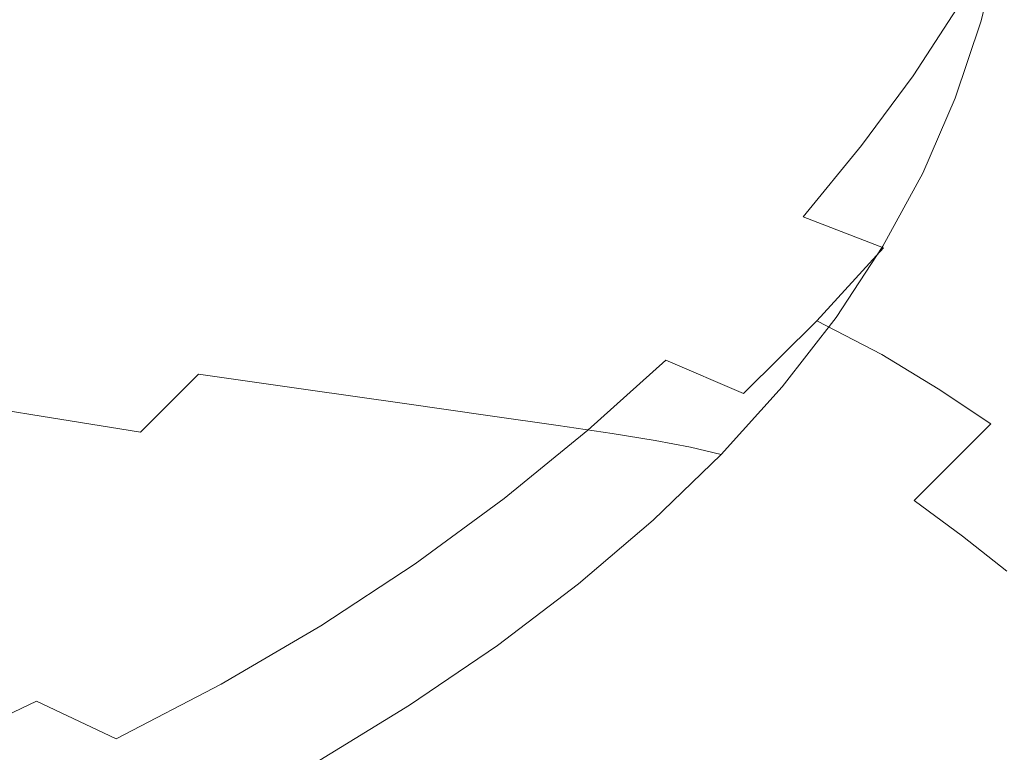
# Model space of a CAD drawing. Extents: x -920 to 766, y -811 to -2.
# Drawn here: x 468 to 644, y -623 to -492 of the extents above; entities that cross this region are included whole.
import ezdxf

# ---------------------------------------------------------------- set-up
doc = ezdxf.new("R2010")
doc.units = 0
doc.header["$LTSCALE"] = 500
doc.header["$MEASUREMENT"] = 0
doc.layers.add('NOVOTERM_CERAMIKA', color=7, linetype='Continuous')

msp = doc.modelspace()

# ---------------------------------------------------------------- linework, layer by layer
at = {"layer": 'NOVOTERM_CERAMIKA', "lineweight": 0}
for points, invisible_edges in [([(586.57, -492.72, 251.53), (558.08, -488.88, 244.21), (565.21, -477.76, 244.21), (594.01, -481.3, 251.53)], 15), ([(637.5, -477.59, 777.66), (633.99, -491.37, 777.66), (639.93, -491.96, 785.04), (643.47, -478.08, 785.04)], 11), ([(642.19, -477.94, 276.24), (657.19, -482.03, 295.2), (650.59, -494.02, 295.2), (635.71, -489.5, 276.24)], 15), ([(643.47, -478.08, 785.04), (639.93, -491.96, 785.04), (645.66, -492.66, 789.7), (649.24, -478.65, 789.7)], 15), ([(422.74, -491.79, 233.08), (429.36, -480.65, 233.08), (480.46, -482.78, 235.76), (473.15, -494.04, 235.76)], 15), ([(477.36, -481.66, 465.89), (458.53, -480.52, 427.87), (454.7, -492.07, 427.87), (473.45, -493.42, 465.89)], 15), ([(497.81, -482.9, 507.21), (477.36, -481.66, 465.89), (473.45, -493.42, 465.89), (493.82, -494.89, 507.21)], 15), ([(609.5, -496.98, 261.95), (586.57, -492.72, 251.53), (594.01, -481.3, 251.53), (617.18, -485.24, 261.95)], 15), ([(515.17, -496.98, 239.21), (473.15, -494.04, 235.76), (480.46, -482.78, 235.76), (523.03, -485.55, 239.21)], 15), ([(519.08, -484.19, 550.16), (497.81, -482.9, 507.21), (493.82, -494.89, 507.21), (515, -496.41, 550.16)], 15), ([(519.08, -484.19, 550.16), (515, -496.41, 550.16), (536.17, -497.93, 593.09), (540.33, -485.47, 593.09)], 15), ([(549.75, -500.53, 244.21), (515.17, -496.98, 239.21), (523.03, -485.55, 239.21), (558.08, -488.88, 244.21)], 15), ([(540.33, -485.47, 593.09), (536.17, -497.93, 593.09), (556.5, -499.4, 634.32), (560.75, -486.71, 634.32)], 15), ([(609.5, -496.98, 261.95), (617.18, -485.24, 261.95), (635.71, -489.5, 276.24), (627.84, -501.6, 276.24)], 11), ([(560.75, -486.71, 634.32), (556.5, -499.4, 634.32), (575.18, -500.74, 672.2), (579.5, -487.84, 672.2)], 15), ([(577.88, -504.61, 251.53), (549.75, -500.53, 244.21), (558.08, -488.88, 244.21), (586.57, -492.72, 251.53)], 15), ([(579.5, -487.84, 672.2), (575.18, -500.74, 672.2), (591.39, -501.91, 705.07), (595.77, -488.83, 705.07)], 15), ([(608.74, -489.61, 731.25), (595.77, -488.83, 705.07), (591.39, -501.91, 705.07), (604.3, -502.84, 731.25)], 15), ([(619.02, -490.26, 751.55), (608.74, -489.61, 731.25), (604.3, -502.84, 731.25), (614.54, -503.6, 751.55)], 15), ([(627.23, -490.82, 766.76), (619.02, -490.26, 751.55), (614.54, -503.6, 751.55), (622.71, -504.27, 766.76)], 15), ([(633.99, -491.37, 777.66), (627.23, -490.82, 766.76), (622.71, -504.27, 766.76), (629.44, -504.92, 777.66)], 15), ([(627.84, -501.6, 276.24), (635.71, -489.5, 276.24), (650.59, -494.02, 295.2), (642.58, -506.5, 295.2)], 15), ([(415.23, -503.36, 233.08), (422.74, -491.79, 233.08), (473.15, -494.04, 235.76), (464.86, -505.71, 235.76)], 15), ([(473.45, -493.42, 465.89), (454.7, -492.07, 427.87), (450.09, -503.25, 427.87), (468.73, -504.82, 465.89)], 15), ([(633.99, -491.37, 777.66), (629.44, -504.92, 777.66), (635.34, -505.62, 785.04), (639.93, -491.96, 785.04)], 11), ([(639.93, -491.96, 785.04), (635.34, -505.62, 785.04), (641.02, -506.43, 789.7), (645.66, -492.66, 789.7)], 15), ([(506.23, -508.79, 239.21), (464.86, -505.71, 235.76), (473.15, -494.04, 235.76), (515.17, -496.98, 239.21)], 15), ([(493.82, -494.89, 507.21), (473.45, -493.42, 465.89), (468.73, -504.82, 465.89), (488.97, -506.52, 507.21)], 15), ([(600.52, -509.16, 261.95), (577.88, -504.61, 251.53), (586.57, -492.72, 251.53), (609.5, -496.98, 261.95)], 15), ([(645.66, -492.66, 789.7), (641.02, -506.43, 789.7), (647.1, -507.44, 792.43), (651.8, -493.52, 792.43)], 15), ([(642.58, -506.5, 295.2), (650.59, -494.02, 295.2), (662.83, -498.75, 319.59), (654.7, -511.62, 319.59)], 15), ([(515, -496.41, 550.16), (493.82, -494.89, 507.21), (488.97, -506.52, 507.21), (510.02, -508.3, 550.16)], 15), ([(540.29, -512.52, 244.21), (506.23, -508.79, 239.21), (515.17, -496.98, 239.21), (549.75, -500.53, 244.21)], 15), ([(515, -496.41, 550.16), (510.02, -508.3, 550.16), (531.05, -510.07, 593.09), (536.17, -497.93, 593.09)], 15), ([(600.52, -509.16, 261.95), (609.5, -496.98, 261.95), (627.84, -501.6, 276.24), (618.64, -514.08, 276.24)], 11), ([(536.17, -497.93, 593.09), (531.05, -510.07, 593.09), (551.26, -511.77, 634.32), (556.5, -499.4, 634.32)], 15), ([(556.5, -499.4, 634.32), (551.26, -511.77, 634.32), (569.82, -513.33, 672.2), (575.18, -500.74, 672.2)], 15), ([(568, -516.83, 251.53), (540.29, -512.52, 244.21), (549.75, -500.53, 244.21), (577.88, -504.61, 251.53)], 15), ([(575.18, -500.74, 672.2), (569.82, -513.33, 672.2), (585.92, -514.69, 705.07), (591.39, -501.91, 705.07)], 15), ([(604.3, -502.84, 731.25), (591.39, -501.91, 705.07), (585.92, -514.69, 705.07), (598.76, -515.77, 731.25)], 15), ([(614.54, -503.6, 751.55), (604.3, -502.84, 731.25), (598.76, -515.77, 731.25), (608.93, -516.65, 751.55)], 15), ([(618.64, -514.08, 276.24), (627.84, -501.6, 276.24), (642.58, -506.5, 295.2), (633.21, -519.32, 295.2)], 15), ([(463.14, -515.81, 465.89), (468.73, -504.82, 465.89), (450.09, -503.25, 427.87), (444.68, -514.01, 427.87)], 15), ([(483.2, -517.76, 507.21), (488.97, -506.52, 507.21), (468.73, -504.82, 465.89), (463.14, -515.81, 465.89)], 15), ([(590.32, -521.62, 261.95), (568, -516.83, 251.53), (577.88, -504.61, 251.53), (600.52, -509.16, 261.95)], 15), ([(622.71, -504.27, 766.76), (614.54, -503.6, 751.55), (608.93, -516.65, 751.55), (617.04, -517.43, 766.76)], 15), ([(629.44, -504.92, 777.66), (622.71, -504.27, 766.76), (617.04, -517.43, 766.76), (623.72, -518.18, 777.66)], 15), ([(629.44, -504.92, 777.66), (623.72, -518.18, 777.66), (629.56, -518.99, 785.04), (635.34, -505.62, 785.04)], 11), ([(496.28, -520.82, 239.21), (455.63, -517.62, 235.76), (464.86, -505.71, 235.76), (506.23, -508.79, 239.21)], 15), ([(504.06, -519.8, 550.16), (510.02, -508.3, 550.16), (488.97, -506.52, 507.21), (483.2, -517.76, 507.21)], 15), ([(635.34, -505.62, 785.04), (629.56, -518.99, 785.04), (635.18, -519.94, 789.7), (641.02, -506.43, 789.7)], 15), ([(633.21, -519.32, 295.2), (642.58, -506.5, 295.2), (654.7, -511.62, 319.59), (645.19, -524.78, 319.59)], 15), ([(641.02, -506.43, 789.7), (635.18, -519.94, 789.7), (641.18, -521.1, 792.43), (647.1, -507.44, 792.43)], 15), ([(504.06, -519.8, 550.16), (524.9, -521.83, 593.09), (531.05, -510.07, 593.09), (510.02, -508.3, 550.16)], 15), ([(647.1, -507.44, 792.43), (641.18, -521.1, 792.43), (648.18, -522.58, 794.02), (654.19, -508.72, 794.02)], 15), ([(529.76, -524.71, 244.21), (496.28, -520.82, 239.21), (506.23, -508.79, 239.21), (540.29, -512.52, 244.21)], 15), ([(524.9, -521.83, 593.09), (544.92, -523.78, 634.32), (551.26, -511.77, 634.32), (531.05, -510.07, 593.09)], 15), ([(590.32, -521.62, 261.95), (600.52, -509.16, 261.95), (618.64, -514.08, 276.24), (608.18, -526.81, 276.24)], 11), ([(544.92, -523.78, 634.32), (563.31, -525.57, 672.2), (569.82, -513.33, 672.2), (551.26, -511.77, 634.32)], 15), ([(557, -529.2, 251.53), (529.76, -524.71, 244.21), (540.29, -512.52, 244.21), (568, -516.83, 251.53)], 15), ([(563.31, -525.57, 672.2), (579.27, -527.12, 705.07), (585.92, -514.69, 705.07), (569.82, -513.33, 672.2)], 15), ([(591.98, -528.36, 731.25), (598.76, -515.77, 731.25), (585.92, -514.69, 705.07), (579.27, -527.12, 705.07)], 15), ([(608.18, -526.81, 276.24), (618.64, -514.08, 276.24), (633.21, -519.32, 295.2), (622.54, -532.33, 295.2)], 15), ([(476.5, -528.62, 507.21), (483.2, -517.76, 507.21), (463.14, -515.81, 465.89), (456.67, -526.41, 465.89)], 15), ([(578.93, -534.2, 261.95), (557, -529.2, 251.53), (568, -516.83, 251.53), (590.32, -521.62, 261.95)], 15), ([(602.06, -529.38, 751.55), (608.93, -516.65, 751.55), (598.76, -515.77, 731.25), (591.98, -528.36, 731.25)], 15), ([(610.1, -530.27, 766.76), (617.04, -517.43, 766.76), (608.93, -516.65, 751.55), (602.06, -529.38, 751.55)], 15), ([(496.28, -520.82, 239.21), (485.39, -532.88, 239.21), (445.53, -529.58, 235.76), (455.63, -517.62, 235.76)], 15), ([(497.11, -530.92, 550.16), (504.06, -519.8, 550.16), (483.2, -517.76, 507.21), (476.5, -528.62, 507.21)], 15), ([(616.7, -531.13, 777.66), (623.72, -518.18, 777.66), (617.04, -517.43, 766.76), (610.1, -530.27, 766.76)], 15), ([(616.7, -531.13, 777.66), (622.47, -532.05, 785.04), (629.56, -518.99, 785.04), (623.72, -518.18, 777.66)], 13), ([(622.47, -532.05, 785.04), (628.01, -533.13, 789.7), (635.18, -519.94, 789.7), (629.56, -518.99, 785.04)], 15), ([(497.11, -530.92, 550.16), (517.7, -533.22, 593.09), (524.9, -521.83, 593.09), (504.06, -519.8, 550.16)], 15), ([(622.54, -532.33, 295.2), (633.21, -519.32, 295.2), (645.19, -524.78, 319.59), (634.36, -538.08, 319.59)], 15), ([(628.01, -533.13, 789.7), (633.93, -534.46, 792.43), (641.18, -521.1, 792.43), (635.18, -519.94, 789.7)], 15), ([(529.76, -524.71, 244.21), (518.22, -536.91, 244.21), (485.39, -532.88, 239.21), (496.28, -520.82, 239.21)], 15), ([(517.7, -533.22, 593.09), (537.49, -535.43, 634.32), (544.92, -523.78, 634.32), (524.9, -521.83, 593.09)], 15), ([(578.93, -534.2, 261.95), (590.32, -521.62, 261.95), (608.18, -526.81, 276.24), (596.5, -539.63, 276.24)], 15), ([(633.93, -534.46, 792.43), (640.81, -536.14, 794.02), (648.18, -522.58, 794.02), (641.18, -521.1, 792.43)], 15), ([(537.49, -535.43, 634.32), (555.66, -537.46, 672.2), (563.31, -525.57, 672.2), (544.92, -523.78, 634.32)], 15), ([(649.28, -538.25, 795.25), (656.78, -524.44, 795.25), (648.18, -522.58, 794.02), (640.81, -536.14, 794.02)], 15), ([(557, -529.2, 251.53), (544.93, -541.56, 251.53), (518.22, -536.91, 244.21), (529.76, -524.71, 244.21)], 15), ([(555.66, -537.46, 672.2), (571.43, -539.22, 705.07), (579.27, -527.12, 705.07), (563.31, -525.57, 672.2)], 15), ([(634.36, -538.08, 319.59), (645.19, -524.78, 319.59), (655.56, -530.39, 350.2), (644.59, -544, 350.2)], 15), ([(468.84, -539.1, 507.21), (476.5, -528.62, 507.21), (456.67, -526.41, 465.89), (449.29, -536.62, 465.89)], 15), ([(584, -540.62, 731.25), (591.98, -528.36, 731.25), (579.27, -527.12, 705.07), (571.43, -539.22, 705.07)], 15), ([(596.5, -539.63, 276.24), (608.18, -526.81, 276.24), (622.54, -532.33, 295.2), (610.63, -545.4, 295.2)], 9), ([(489.16, -541.68, 550.16), (497.11, -530.92, 550.16), (476.5, -528.62, 507.21), (468.84, -539.1, 507.21)], 15), ([(578.93, -534.2, 261.95), (566.44, -546.76, 261.95), (544.93, -541.56, 251.53), (557, -529.2, 251.53)], 15), ([(593.95, -541.78, 751.55), (602.06, -529.38, 751.55), (591.98, -528.36, 731.25), (584, -540.62, 731.25)], 15), ([(601.89, -542.78, 766.76), (610.1, -530.27, 766.76), (602.06, -529.38, 751.55), (593.95, -541.78, 751.55)], 15), ([(485.39, -532.88, 239.21), (473.62, -544.81, 239.21), (434.62, -541.43, 235.76), (445.53, -529.58, 235.76)], 15), ([(489.16, -541.68, 550.16), (509.46, -544.26, 593.09), (517.7, -533.22, 593.09), (497.11, -530.92, 550.16)], 15), ([(608.41, -543.75, 777.66), (616.7, -531.13, 777.66), (610.1, -530.27, 766.76), (601.89, -542.78, 766.76)], 15), ([(608.41, -543.75, 777.66), (614.09, -544.79, 785.04), (622.47, -532.05, 785.04), (616.7, -531.13, 777.66)], 13), ([(518.22, -536.91, 244.21), (505.73, -548.95, 244.21), (473.62, -544.81, 239.21), (485.39, -532.88, 239.21)], 15), ([(610.63, -545.4, 295.2), (622.54, -532.33, 295.2), (634.36, -538.08, 319.59), (622.26, -551.41, 319.59)], 7), ([(614.09, -544.79, 785.04), (619.54, -546, 789.7), (628.01, -533.13, 789.7), (622.47, -532.05, 785.04)], 15), ([(509.46, -544.26, 593.09), (528.96, -546.73, 634.32), (537.49, -535.43, 634.32), (517.7, -533.22, 593.09)], 15), ([(578.93, -534.2, 261.95), (596.5, -539.63, 276.24), (583.67, -552.4, 276.24), (566.44, -546.76, 261.95)], 15), ([(619.54, -546, 789.7), (625.35, -547.5, 792.43), (633.93, -534.46, 792.43), (628.01, -533.13, 789.7)], 15), ([(625.35, -547.5, 792.43), (632.12, -549.38, 794.02), (640.81, -536.14, 794.02), (633.93, -534.46, 792.43)], 15), ([(528.96, -546.73, 634.32), (546.88, -549, 672.2), (555.66, -537.46, 672.2), (537.49, -535.43, 634.32)], 15), ([(640.42, -551.76, 795.25), (649.28, -538.25, 795.25), (640.81, -536.14, 794.02), (632.12, -549.38, 794.02)], 15), ([(460.22, -549.23, 507.21), (468.84, -539.1, 507.21), (449.29, -536.62, 465.89), (441, -546.48, 465.89)], 15), ([(544.93, -541.56, 251.53), (531.86, -553.76, 251.53), (505.73, -548.95, 244.21), (518.22, -536.91, 244.21)], 15), ([(546.88, -549, 672.2), (562.42, -550.98, 705.07), (571.43, -539.22, 705.07), (555.66, -537.46, 672.2)], 15), ([(622.26, -551.41, 319.59), (634.36, -538.08, 319.59), (644.59, -544, 350.2), (632.32, -557.58, 350.2)], 7), ([(649.86, -554.51, 796.13), (658.9, -540.7, 796.13), (649.28, -538.25, 795.25), (640.42, -551.76, 795.25)], 15), ([(480.2, -552.08, 550.16), (489.16, -541.68, 550.16), (468.84, -539.1, 507.21), (460.22, -549.23, 507.21)], 15), ([(574.81, -552.55, 731.25), (584, -540.62, 731.25), (571.43, -539.22, 705.07), (562.42, -550.98, 705.07)], 15), ([(596.5, -539.63, 276.24), (610.63, -545.4, 295.2), (597.53, -558.38, 295.2), (583.67, -552.4, 276.24)], 9), ([(473.62, -544.81, 239.21), (461.03, -556.42, 239.21), (422.97, -552.98, 235.76), (434.62, -541.43, 235.76)], 15), ([(480.2, -552.08, 550.16), (500.16, -554.94, 593.09), (509.46, -544.26, 593.09), (489.16, -541.68, 550.16)], 15), ([(566.44, -546.76, 261.95), (552.9, -559.13, 261.95), (531.86, -553.76, 251.53), (544.93, -541.56, 251.53)], 15), ([(584.62, -553.84, 751.55), (593.95, -541.78, 751.55), (584, -540.62, 731.25), (574.81, -552.55, 731.25)], 15), ([(592.44, -554.96, 766.76), (601.89, -542.78, 766.76), (593.95, -541.78, 751.55), (584.62, -553.84, 751.55)], 15), ([(598.86, -556.04, 777.66), (608.41, -543.75, 777.66), (601.89, -542.78, 766.76), (592.44, -554.96, 766.76)], 15), ([(505.73, -548.95, 244.21), (492.37, -560.68, 244.21), (461.03, -556.42, 239.21), (473.62, -544.81, 239.21)], 15), ([(500.16, -554.94, 593.09), (519.34, -557.68, 634.32), (528.96, -546.73, 634.32), (509.46, -544.26, 593.09)], 15), ([(610.63, -545.4, 295.2), (622.26, -551.41, 319.59), (608.94, -564.62, 319.59), (597.53, -558.38, 295.2)], 15), ([(598.86, -556.04, 777.66), (604.45, -557.2, 785.04), (614.09, -544.79, 785.04), (608.41, -543.75, 777.66)], 13), ([(604.45, -557.2, 785.04), (609.8, -558.55, 789.7), (619.54, -546, 789.7), (614.09, -544.79, 785.04)], 15), ([(641.75, -563.82, 387.8), (632.32, -557.58, 350.2), (644.59, -544, 350.2), (654.17, -549.98, 387.8)], 15), ([(519.34, -557.68, 634.32), (536.96, -560.2, 672.2), (546.88, -549, 672.2), (528.96, -546.73, 634.32)], 15), ([(566.44, -546.76, 261.95), (583.67, -552.4, 276.24), (569.75, -564.96, 276.24), (552.9, -559.13, 261.95)], 13), ([(609.8, -558.55, 789.7), (615.49, -560.21, 792.43), (625.35, -547.5, 792.43), (619.54, -546, 789.7)], 15), ([(615.49, -560.21, 792.43), (622.11, -562.3, 794.02), (632.12, -549.38, 794.02), (625.35, -547.5, 792.43)], 15), ([(480.2, -552.08, 550.16), (460.22, -549.23, 507.21), (450.62, -559, 507.21), (470.22, -562.14, 550.16)], 11), ([(531.86, -553.76, 251.53), (517.86, -565.62, 251.53), (492.37, -560.68, 244.21), (505.73, -548.95, 244.21)], 15), ([(536.96, -560.2, 672.2), (552.25, -562.39, 705.07), (562.42, -550.98, 705.07), (546.88, -549, 672.2)], 15), ([(630.25, -564.95, 795.25), (640.42, -551.76, 795.25), (632.12, -549.38, 794.02), (622.11, -562.3, 794.02)], 15), ([(650.52, -570.02, 430.59), (641.75, -563.82, 387.8), (654.17, -549.98, 387.8), (663.09, -555.94, 430.59)], 15), ([(480.2, -552.08, 550.16), (470.22, -562.14, 550.16), (489.81, -565.28, 593.09), (500.16, -554.94, 593.09)], 9), ([(564.43, -564.13, 731.25), (574.81, -552.55, 731.25), (562.42, -550.98, 705.07), (552.25, -562.39, 705.07)], 7), ([(583.67, -552.4, 276.24), (597.53, -558.38, 295.2), (583.3, -571.14, 295.2), (569.75, -564.96, 276.24)], 15), ([(622.26, -551.41, 319.59), (632.32, -557.58, 350.2), (618.8, -571.02, 350.2), (608.94, -564.62, 319.59)], 15), ([(639.49, -568, 796.13), (649.86, -554.51, 796.13), (640.42, -551.76, 795.25), (630.25, -564.95, 795.25)], 15), ([(552.9, -559.13, 261.95), (538.37, -571.15, 261.95), (517.86, -565.62, 251.53), (531.86, -553.76, 251.53)], 15), ([(574.08, -565.56, 751.55), (584.62, -553.84, 751.55), (574.81, -552.55, 731.25), (564.43, -564.13, 731.25)], 7), ([(581.77, -566.81, 766.76), (592.44, -554.96, 766.76), (584.62, -553.84, 751.55), (574.08, -565.56, 751.55)], 7), ([(500.16, -554.94, 593.09), (489.81, -565.28, 593.09), (508.64, -568.29, 634.32), (519.34, -557.68, 634.32)], 7), ([(588.07, -568, 777.66), (598.86, -556.04, 777.66), (592.44, -554.96, 766.76), (581.77, -566.81, 766.76)], 7), ([(649.43, -571.32, 796.64), (660.02, -557.5, 796.64), (649.86, -554.51, 796.13), (639.49, -568, 796.13)], 15), ([(492.37, -560.68, 244.21), (478.19, -571.91, 244.21), (447.69, -567.55, 239.21), (461.03, -556.42, 239.21)], 15), ([(519.34, -557.68, 634.32), (508.64, -568.29, 634.32), (525.93, -571.06, 672.2), (536.96, -560.2, 672.2)], 7), ([(588.07, -568, 777.66), (593.55, -569.28, 785.04), (604.45, -557.2, 785.04), (598.86, -556.04, 777.66)], 13), ([(593.55, -569.28, 785.04), (598.79, -570.76, 789.7), (609.8, -558.55, 789.7), (604.45, -557.2, 785.04)], 15), ([(641.75, -563.82, 387.8), (628.05, -577.48, 387.8), (618.8, -571.02, 350.2), (632.32, -557.58, 350.2)], 7), ([(470.22, -562.14, 550.16), (450.62, -559, 507.21), (440.02, -568.45, 507.21), (459.22, -571.87, 550.16)], 15), ([(552.9, -559.13, 261.95), (569.75, -564.96, 276.24), (554.79, -577.16, 276.24), (538.37, -571.15, 261.95)], 13), ([(597.53, -558.38, 295.2), (608.94, -564.62, 319.59), (594.45, -577.59, 319.59), (583.3, -571.14, 295.2)], 15), ([(598.79, -570.76, 789.7), (604.36, -572.59, 792.43), (615.49, -560.21, 792.43), (609.8, -558.55, 789.7)], 15), ([(517.86, -565.62, 251.53), (502.97, -576.98, 251.53), (478.19, -571.91, 244.21), (492.37, -560.68, 244.21)], 15), ([(536.96, -560.2, 672.2), (525.93, -571.06, 672.2), (540.93, -573.47, 705.07), (552.25, -562.39, 705.07)], 7), ([(604.36, -572.59, 792.43), (610.83, -574.88, 794.02), (622.11, -562.3, 794.02), (615.49, -560.21, 792.43)], 15), ([(470.22, -562.14, 550.16), (459.22, -571.87, 550.16), (478.41, -575.29, 593.09), (489.81, -565.28, 593.09)], 15), ([(564.43, -564.13, 731.25), (552.25, -562.39, 705.07), (540.93, -573.47, 705.07), (552.88, -575.38, 731.25)], 15), ([(618.78, -577.78, 795.25), (630.25, -564.95, 795.25), (622.11, -562.3, 794.02), (610.83, -574.88, 794.02)], 15), ([(574.08, -565.56, 751.55), (564.43, -564.13, 731.25), (552.88, -575.38, 731.25), (562.35, -576.95, 751.55)], 15), ([(608.94, -564.62, 319.59), (618.8, -571.02, 350.2), (604.1, -584.19, 350.2), (594.45, -577.59, 319.59)], 15), ([(650.52, -570.02, 430.59), (636.65, -583.89, 430.59), (628.05, -577.48, 387.8), (641.75, -563.82, 387.8)], 9), ([(489.81, -565.28, 593.09), (478.41, -575.29, 593.09), (496.84, -578.57, 634.32), (508.64, -568.29, 634.32)], 15), ([(538.37, -571.15, 261.95), (522.91, -582.67, 261.95), (502.97, -576.98, 251.53), (517.86, -565.62, 251.53)], 15), ([(569.75, -564.96, 276.24), (583.3, -571.14, 295.2), (567.99, -583.53, 295.2), (554.79, -577.16, 276.24)], 15), ([(581.77, -566.81, 766.76), (574.08, -565.56, 751.55), (562.35, -576.95, 751.55), (569.89, -578.32, 766.76)], 15), ([(627.8, -581.13, 796.13), (639.49, -568, 796.13), (630.25, -564.95, 795.25), (618.78, -577.78, 795.25)], 15), ([(463.25, -582.48, 244.21), (433.66, -578.02, 239.21), (447.69, -567.55, 239.21), (478.19, -571.91, 244.21)], 15), ([(588.07, -568, 777.66), (581.77, -566.81, 766.76), (569.89, -578.32, 766.76), (576.06, -579.62, 777.66)], 15), ([(588.07, -568, 777.66), (576.06, -579.62, 777.66), (581.43, -581.01, 785.04), (593.55, -569.28, 785.04)], 3), ([(637.51, -584.78, 796.64), (649.43, -571.32, 796.64), (639.49, -568, 796.13), (627.8, -581.13, 796.13)], 15), ([(508.64, -568.29, 634.32), (496.84, -578.57, 634.32), (513.77, -581.58, 672.2), (525.93, -571.06, 672.2)], 15), ([(593.55, -569.28, 785.04), (581.43, -581.01, 785.04), (586.55, -582.63, 789.7), (598.79, -570.76, 789.7)], 15), ([(658.6, -576.07, 476.79), (644.58, -590.14, 476.79), (636.65, -583.89, 430.59), (650.52, -570.02, 430.59)], 13), ([(525.93, -571.06, 672.2), (513.77, -581.58, 672.2), (528.46, -584.2, 705.07), (540.93, -573.47, 705.07)], 15), ([(538.37, -571.15, 261.95), (554.79, -577.16, 276.24), (538.85, -588.85, 276.24), (522.91, -582.67, 261.95)], 13), ([(583.3, -571.14, 295.2), (594.45, -577.59, 319.59), (578.85, -590.17, 319.59), (567.99, -583.53, 295.2)], 15), ([(598.79, -570.76, 789.7), (586.55, -582.63, 789.7), (591.98, -584.61, 792.43), (604.36, -572.59, 792.43)], 15), ([(628.05, -577.48, 387.8), (613.14, -590.84, 387.8), (604.1, -584.19, 350.2), (618.8, -571.02, 350.2)], 15), ([(647.5, -588.57, 796.8), (659.66, -574.77, 796.8), (649.43, -571.32, 796.64), (637.51, -584.78, 796.64)], 15), ([(459.22, -571.87, 550.16), (447.18, -581.27, 550.16), (465.94, -584.96, 593.09), (478.41, -575.29, 593.09)], 15), ([(487.28, -587.69, 251.53), (463.25, -582.48, 244.21), (478.19, -571.91, 244.21), (502.97, -576.98, 251.53)], 15), ([(552.88, -575.38, 731.25), (540.93, -573.47, 705.07), (528.46, -584.2, 705.07), (540.17, -586.29, 731.25)], 15), ([(604.36, -572.59, 792.43), (591.98, -584.61, 792.43), (598.29, -587.11, 794.02), (610.83, -574.88, 794.02)], 15), ([(478.41, -575.29, 593.09), (465.94, -584.96, 593.09), (483.95, -588.51, 634.32), (496.84, -578.57, 634.32)], 15), ([(618.78, -577.78, 795.25), (610.83, -574.88, 794.02), (598.29, -587.11, 794.02), (606.04, -590.26, 795.25)], 15), ([(506.58, -593.54, 261.95), (487.28, -587.69, 251.53), (502.97, -576.98, 251.53), (522.91, -582.67, 261.95)], 15), ([(562.35, -576.95, 751.55), (552.88, -575.38, 731.25), (540.17, -586.29, 731.25), (549.44, -587.99, 751.55)], 15), ([(569.89, -578.32, 766.76), (562.35, -576.95, 751.55), (549.44, -587.99, 751.55), (556.82, -589.48, 766.76)], 15), ([(496.84, -578.57, 634.32), (483.95, -588.51, 634.32), (500.5, -591.77, 672.2), (513.77, -581.58, 672.2)], 15), ([(554.79, -577.16, 276.24), (567.99, -583.53, 295.2), (551.66, -595.42, 295.2), (538.85, -588.85, 276.24)], 15), ([(576.06, -579.62, 777.66), (569.89, -578.32, 766.76), (556.82, -589.48, 766.76), (562.85, -590.9, 777.66)], 15), ([(594.45, -577.59, 319.59), (604.1, -584.19, 350.2), (588.25, -596.96, 350.2), (578.85, -590.17, 319.59)], 15), ([(627.8, -581.13, 796.13), (618.78, -577.78, 795.25), (606.04, -590.26, 795.25), (614.83, -593.9, 796.13)], 15), ([(636.65, -583.89, 430.59), (621.55, -597.44, 430.59), (613.14, -590.84, 387.8), (628.05, -577.48, 387.8)], 15), ([(576.06, -579.62, 777.66), (562.85, -590.9, 777.66), (568.09, -592.4, 785.04), (581.43, -581.01, 785.04)], 11), ([(513.77, -581.58, 672.2), (500.5, -591.77, 672.2), (514.86, -594.6, 705.07), (528.46, -584.2, 705.07)], 15), ([(581.43, -581.01, 785.04), (568.09, -592.4, 785.04), (573.09, -594.14, 789.7), (586.55, -582.63, 789.7)], 15), ([(637.51, -584.78, 796.64), (627.8, -581.13, 796.13), (614.83, -593.9, 796.13), (624.29, -597.86, 796.64)], 15), ([(470.74, -597.76, 251.53), (447.52, -592.41, 244.21), (463.25, -582.48, 244.21), (487.28, -587.69, 251.53)], 15), ([(506.58, -593.54, 261.95), (522.91, -582.67, 261.95), (538.85, -588.85, 276.24), (522, -599.9, 276.24)], 11), ([(567.99, -583.53, 295.2), (578.85, -590.17, 319.59), (562.2, -602.24, 319.59), (551.66, -595.42, 295.2)], 15), ([(586.55, -582.63, 789.7), (573.09, -594.14, 789.7), (578.38, -596.28, 792.43), (591.98, -584.61, 792.43)], 15), ([(644.58, -590.14, 476.79), (629.31, -603.86, 476.79), (621.55, -597.44, 430.59), (636.65, -583.89, 430.59)], 15), ([(465.94, -584.96, 593.09), (452.4, -594.31, 593.09), (469.98, -598.12, 634.32), (483.95, -588.51, 634.32)], 15), ([(540.17, -586.29, 731.25), (528.46, -584.2, 705.07), (514.86, -594.6, 705.07), (526.31, -596.85, 731.25)], 15), ([(591.98, -584.61, 792.43), (578.38, -596.28, 792.43), (584.52, -598.97, 794.02), (598.29, -587.11, 794.02)], 15), ([(613.14, -590.84, 387.8), (597.06, -603.79, 387.8), (588.25, -596.96, 350.2), (604.1, -584.19, 350.2)], 15), ([(647.5, -588.57, 796.8), (637.51, -584.78, 796.64), (624.29, -597.86, 796.64), (634.03, -601.97, 796.8)], 15), ([(549.44, -587.99, 751.55), (540.17, -586.29, 731.25), (526.31, -596.85, 731.25), (535.36, -598.7, 751.55)], 15), ([(606.04, -590.26, 795.25), (598.29, -587.11, 794.02), (584.52, -598.97, 794.02), (592.06, -602.36, 795.25)], 15), ([(483.95, -588.51, 634.32), (469.98, -598.12, 634.32), (486.13, -601.62, 672.2), (500.5, -591.77, 672.2)], 15), ([(489.36, -603.77, 261.95), (470.74, -597.76, 251.53), (487.28, -587.69, 251.53), (506.58, -593.54, 261.95)], 15), ([(522, -599.9, 276.24), (538.85, -588.85, 276.24), (551.66, -595.42, 295.2), (534.38, -606.65, 295.2)], 15), ([(556.82, -589.48, 766.76), (549.44, -587.99, 751.55), (535.36, -598.7, 751.55), (542.57, -600.3, 766.76)], 15), ([(647.5, -588.57, 796.8), (634.03, -601.97, 796.8), (643.66, -606.07, 796.59), (657.38, -592.34, 796.59)], 15), ([(562.85, -590.9, 777.66), (556.82, -589.48, 766.76), (542.57, -600.3, 766.76), (548.46, -601.82, 777.66)], 15), ([(562.85, -590.9, 777.66), (548.46, -601.82, 777.66), (553.58, -603.43, 785.04), (568.09, -592.4, 785.04)], 11), ([(578.85, -590.17, 319.59), (588.25, -596.96, 350.2), (571.31, -609.21, 350.2), (562.2, -602.24, 319.59)], 15), ([(614.83, -593.9, 796.13), (606.04, -590.26, 795.25), (592.06, -602.36, 795.25), (600.62, -606.27, 796.13)], 15), ([(621.55, -597.44, 430.59), (605.26, -610.55, 430.59), (597.06, -603.79, 387.8), (613.14, -590.84, 387.8)], 15), ([(651.81, -596.11, 524.58), (636.38, -609.99, 524.58), (629.31, -603.86, 476.79), (644.58, -590.14, 476.79)], 15), ([(453.32, -607.22, 251.53), (430.96, -601.74, 244.21), (447.52, -592.41, 244.21), (470.74, -597.76, 251.53)], 15), ([(500.5, -591.77, 672.2), (486.13, -601.62, 672.2), (500.14, -604.66, 705.07), (514.86, -594.6, 705.07)], 15), ([(568.09, -592.4, 785.04), (553.58, -603.43, 785.04), (558.44, -605.3, 789.7), (573.09, -594.14, 789.7)], 15), ([(657.38, -592.34, 796.59), (643.66, -606.07, 796.59), (652.8, -609.99, 796.01), (666.76, -595.95, 796.01)], 15), ([(437.8, -603.35, 593.09), (454.92, -607.41, 634.32), (469.98, -598.12, 634.32), (452.4, -594.31, 593.09)], 15), ([(489.36, -603.77, 261.95), (506.58, -593.54, 261.95), (522, -599.9, 276.24), (504.21, -610.31, 276.24)], 11), ([(526.31, -596.85, 731.25), (514.86, -594.6, 705.07), (500.14, -604.66, 705.07), (511.31, -607.08, 731.25)], 15), ([(573.09, -594.14, 789.7), (558.44, -605.3, 789.7), (563.58, -607.58, 792.43), (578.38, -596.28, 792.43)], 15), ([(624.29, -597.86, 796.64), (614.83, -593.9, 796.13), (600.62, -606.27, 796.13), (609.82, -610.53, 796.64)], 15), ([(534.38, -606.65, 295.2), (551.66, -595.42, 295.2), (562.2, -602.24, 319.59), (544.54, -613.66, 319.59)], 15), ([(578.38, -596.28, 792.43), (563.58, -607.58, 792.43), (569.55, -610.44, 794.02), (584.52, -598.97, 794.02)], 15), ([(651.81, -596.11, 524.58), (658.32, -601.7, 572.19), (642.74, -615.73, 572.19), (636.38, -609.99, 524.58)], 15), ([(471.22, -613.39, 261.95), (453.32, -607.22, 251.53), (470.74, -597.76, 251.53), (489.36, -603.77, 261.95)], 15), ([(454.92, -607.41, 634.32), (470.66, -611.14, 672.2), (486.13, -601.62, 672.2), (469.98, -598.12, 634.32)], 15), ([(535.36, -598.7, 751.55), (526.31, -596.85, 731.25), (511.31, -607.08, 731.25), (520.14, -609.05, 751.55)], 15), ([(597.06, -603.79, 387.8), (579.86, -616.21, 387.8), (571.31, -609.21, 350.2), (588.25, -596.96, 350.2)], 15), ([(629.31, -603.86, 476.79), (612.82, -617.13, 476.79), (605.26, -610.55, 430.59), (621.55, -597.44, 430.59)], 15), ([(634.03, -601.97, 796.8), (624.29, -597.86, 796.64), (609.82, -610.53, 796.64), (619.29, -614.96, 796.8)], 15), ([(504.21, -610.31, 276.24), (522, -599.9, 276.24), (534.38, -606.65, 295.2), (516.11, -617.25, 295.2)], 15), ([(542.57, -600.3, 766.76), (535.36, -598.7, 751.55), (520.14, -609.05, 751.55), (527.17, -610.77, 766.76)], 15), ([(592.06, -602.36, 795.25), (584.52, -598.97, 794.02), (569.55, -610.44, 794.02), (576.87, -614.06, 795.25)], 15), ([(470.66, -611.14, 672.2), (484.31, -614.38, 705.07), (500.14, -604.66, 705.07), (486.13, -601.62, 672.2)], 15), ([(548.46, -601.82, 777.66), (542.57, -600.3, 766.76), (527.17, -610.77, 766.76), (532.92, -612.39, 777.66)], 15), ([(658.32, -601.7, 572.19), (664.07, -606.79, 617.81), (648.37, -620.95, 617.81), (642.74, -615.73, 572.19)], 15), ([(548.46, -601.82, 777.66), (532.92, -612.39, 777.66), (537.89, -614.1, 785.04), (553.58, -603.43, 785.04)], 11), ([(553.58, -603.43, 785.04), (537.89, -614.1, 785.04), (542.61, -616.08, 789.7), (558.44, -605.3, 789.7)], 15), ([(544.54, -613.66, 319.59), (562.2, -602.24, 319.59), (571.31, -609.21, 350.2), (553.33, -620.82, 350.2)], 15), ([(600.62, -606.27, 796.13), (592.06, -602.36, 795.25), (576.87, -614.06, 795.25), (585.18, -618.23, 796.13)], 15), ([(634.03, -601.97, 796.8), (619.29, -614.96, 796.8), (628.66, -619.37, 796.59), (643.66, -606.07, 796.59)], 15), ([(471.22, -613.39, 261.95), (489.36, -603.77, 261.95), (504.21, -610.31, 276.24), (485.46, -620.11, 276.24)], 11), ([(495.18, -616.96, 731.25), (511.31, -607.08, 731.25), (500.14, -604.66, 705.07), (484.31, -614.38, 705.07)], 15), ([(605.26, -610.55, 430.59), (587.82, -623.13, 430.59), (579.86, -616.21, 387.8), (597.06, -603.79, 387.8)], 15), ([(636.38, -609.99, 524.58), (619.72, -623.41, 524.58), (612.82, -617.13, 476.79), (629.31, -603.86, 476.79)], 15), ([(516.11, -617.25, 295.2), (534.38, -606.65, 295.2), (544.54, -613.66, 319.59), (525.87, -624.46, 319.59)], 15), ([(558.44, -605.3, 789.7), (542.61, -616.08, 789.7), (547.61, -618.49, 792.43), (563.58, -607.58, 792.43)], 15), ([(609.82, -610.53, 796.64), (600.62, -606.27, 796.13), (585.18, -618.23, 796.13), (594.11, -622.77, 796.64)], 15), ([(643.66, -606.07, 796.59), (628.66, -619.37, 796.59), (637.54, -623.58, 796.01), (652.8, -609.99, 796.01)], 15), ([(452.12, -622.42, 261.95), (434.98, -616.09, 251.53), (453.32, -607.22, 251.53), (471.22, -613.39, 261.95)], 7), ([(438.81, -616.37, 634.32), (454.11, -620.32, 672.2), (470.66, -611.14, 672.2), (454.92, -607.41, 634.32)], 15), ([(503.79, -619.06, 751.55), (520.14, -609.05, 751.55), (511.31, -607.08, 731.25), (495.18, -616.96, 731.25)], 15), ([(563.58, -607.58, 792.43), (547.61, -618.49, 792.43), (553.4, -621.52, 794.02), (569.55, -610.44, 794.02)], 15), ([(485.46, -620.11, 276.24), (504.21, -610.31, 276.24), (516.11, -617.25, 295.2), (496.85, -627.24, 295.2)], 15), ([(510.64, -620.88, 766.76), (527.17, -610.77, 766.76), (520.14, -609.05, 751.55), (503.79, -619.06, 751.55)], 15), ([(561.59, -627.99, 387.8), (553.33, -620.82, 350.2), (571.31, -609.21, 350.2), (579.86, -616.21, 387.8)], 15), ([(576.87, -614.06, 795.25), (569.55, -610.44, 794.02), (553.4, -621.52, 794.02), (560.5, -625.34, 795.25)], 15), ([(636.38, -609.99, 524.58), (642.74, -615.73, 572.19), (625.93, -629.27, 572.19), (619.72, -623.41, 524.58)], 15), ([(652.8, -609.99, 796.01), (637.54, -623.58, 796.01), (645.57, -627.43, 795.05), (661.06, -613.57, 795.05)], 15), ([(454.11, -620.32, 672.2), (467.38, -623.74, 705.07), (484.31, -614.38, 705.07), (470.66, -611.14, 672.2)], 15), ([(516.22, -622.6, 777.66), (532.92, -612.39, 777.66), (527.17, -610.77, 766.76), (510.64, -620.88, 766.76)], 15), ([(612.82, -617.13, 476.79), (595.17, -629.85, 476.79), (587.82, -623.13, 430.59), (605.26, -610.55, 430.59)], 15), ([(619.29, -614.96, 796.8), (609.82, -610.53, 796.64), (594.11, -622.77, 796.64), (603.31, -627.49, 796.8)], 15), ([(452.12, -622.42, 261.95), (471.22, -613.39, 261.95), (485.46, -620.11, 276.24), (465.73, -629.32, 276.24)], 13), ([(516.22, -622.6, 777.66), (521.06, -624.41, 785.04), (537.89, -614.1, 785.04), (532.92, -612.39, 777.66)], 13), ([(525.87, -624.46, 319.59), (544.54, -613.66, 319.59), (553.33, -620.82, 350.2), (534.31, -631.8, 350.2)], 15), ([(477.96, -626.47, 731.25), (495.18, -616.96, 731.25), (484.31, -614.38, 705.07), (467.38, -623.74, 705.07)], 15), ([(521.06, -624.41, 785.04), (525.64, -626.49, 789.7), (542.61, -616.08, 789.7), (537.89, -614.1, 785.04)], 15), ([(585.18, -618.23, 796.13), (576.87, -614.06, 795.25), (560.5, -625.34, 795.25), (568.55, -629.75, 796.13)], 15), ([(619.29, -614.96, 796.8), (603.31, -627.49, 796.8), (612.4, -632.19, 796.59), (628.66, -619.37, 796.59)], 15), ([(642.74, -615.73, 572.19), (648.37, -620.95, 617.81), (631.42, -634.61, 617.81), (625.93, -629.27, 572.19)], 15), ([(486.33, -628.7, 751.55), (503.79, -619.06, 751.55), (495.18, -616.96, 731.25), (477.96, -626.47, 731.25)], 15), ([(496.85, -627.24, 295.2), (516.11, -617.25, 295.2), (525.87, -624.46, 319.59), (506.18, -634.63, 319.59)], 15), ([(525.64, -626.49, 789.7), (530.49, -629.02, 792.43), (547.61, -618.49, 792.43), (542.61, -616.08, 789.7)], 15), ([(569.29, -635.07, 430.59), (561.59, -627.99, 387.8), (579.86, -616.21, 387.8), (587.82, -623.13, 430.59)], 15), ([(619.72, -623.41, 524.58), (601.88, -636.26, 524.58), (595.17, -629.85, 476.79), (612.82, -617.13, 476.79)], 15), ([(492.99, -630.63, 766.76), (510.64, -620.88, 766.76), (503.79, -619.06, 751.55), (486.33, -628.7, 751.55)], 15), ([(530.49, -629.02, 792.43), (536.09, -632.19, 794.02), (553.4, -621.52, 794.02), (547.61, -618.49, 792.43)], 15), ([(594.11, -622.77, 796.64), (585.18, -618.23, 796.13), (568.55, -629.75, 796.13), (577.21, -634.55, 796.64)], 15), ([(465.73, -629.32, 276.24), (485.46, -620.11, 276.24), (496.85, -627.24, 295.2), (476.58, -636.63, 295.2)], 15), ([(498.41, -632.44, 777.66), (516.22, -622.6, 777.66), (510.64, -620.88, 766.76), (492.99, -630.63, 766.76)], 15), ([(542.26, -639.14, 387.8), (534.31, -631.8, 350.2), (553.33, -620.82, 350.2), (561.59, -627.99, 387.8)], 15), ([(628.66, -619.37, 796.59), (612.4, -632.19, 796.59), (621.03, -636.68, 796.01), (637.54, -623.58, 796.01)], 15), ([(648.37, -620.95, 617.81), (653.24, -625.54, 659.64), (636.17, -639.3, 659.64), (631.42, -634.61, 617.81)], 15), ([(542.96, -636.2, 795.25), (560.5, -625.34, 795.25), (553.4, -621.52, 794.02), (536.09, -632.19, 794.02)], 15)]:
    msp.add_3dface(points, dxfattribs=dict(at, invisible_edges=invisible_edges))

doc.saveas('drawing.dxf')
